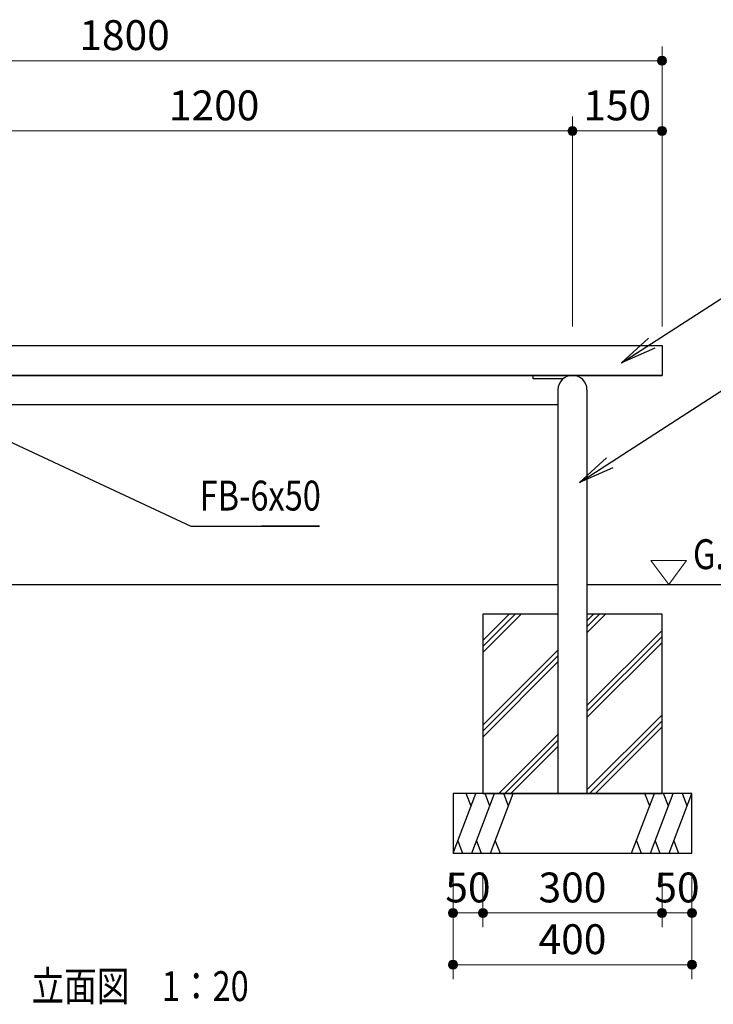
# Model space of a CAD drawing. Extents: x 0 to 8400, y 0 to 5940.
# Drawn here: x 2276 to 3437, y 2448 to 4096 of the extents above; entities that cross this region are included whole.
import ezdxf
from ezdxf.enums import TextEntityAlignment as Align

# ---------------------------------------------------------------- set-up
doc = ezdxf.new("R2010")
doc.units = 0
doc.header["$LTSCALE"] = 20
for name, color, linetype, lineweight in [('D-STR-DIM\u3000寸法線、寸法値', 7, 'Continuous', 13), ('D-STR-HTXT\u3000旗上げ', 7, 'Continuous', 13), ('D-STR-TXT\u3000文字列', 7, 'Continuous', 13), ('D-STR\u3000構造物外形線', 1, 'Continuous', 25), ('V-nasSTD', 7, 'Continuous', 0)]:
    doc.layers.add(name, color=color, linetype=linetype, lineweight=lineweight)
doc.styles.add('YOKO_GOTHIC', font='msgothic.ttc')
doc.dimstyles.new('Clair_Dim_Gothic', dxfattribs={"dimtxt": 0.18, "dimasz": 0.18, "dimexe": 0.18, "dimexo": 0.0625, "dimgap": 0.09, "dimtad": 1, "dimdec": 4, "dimzin": 0, "dimdsep": 46, "dimtxsty": 'YOKO_GOTHIC', "dimsah": 1, "dimcen": 0.09, "dimadec": 0, "dimazin": 0, "dimtfac": 1, "dimtdec": 4, "dimtofl": 0, "dimtmove": 2, "dimatfit": 3, "dimfxl": 1, "dimtolj": 1, "dimtzin": 0, "dimarcsym": 0})
doc.dimstyles.get("Standard").update_dxf_attribs({"dimtxt": 0.18, "dimasz": 0.18, "dimexe": 0.18, "dimexo": 0.0625, "dimgap": 0.09, "dimtad": 0, "dimtih": 1, "dimtoh": 1, "dimdec": 4, "dimzin": 0, "dimdsep": 46, "dimtxsty": 'Standard', "dimcen": 0.09, "dimadec": 0, "dimazin": 0, "dimtfac": 1, "dimtdec": 4, "dimtofl": 0, "dimtmove": 0, "dimatfit": 3, "dimfxl": 1, "dimtolj": 1, "dimtzin": 0, "dimarcsym": 0})

# ---------------------------------------------------------------- blocks, each defined once
blk = doc.blocks.new('CLAIR_HATCH_PAINT23')
at = {"layer": 'D-STR-DIM\u3000寸法線、寸法値', "linetype": 'Continuous', "lineweight": 0}
for start, end in [(0, 180), (180, 0)]:
    blk.add_arc((2001.1, 3909.8), 7.5, start, end, dxfattribs=at)
blk = doc.blocks.new('CLAIR_HATCH_PAINT24')
at = {"layer": 'D-STR-DIM\u3000寸法線、寸法値', "linetype": 'Continuous', "lineweight": 0}
for start, end in [(0, 180), (180, 0)]:
    blk.add_arc((3201.1, 3909.8), 7.5, start, end, dxfattribs=at)
blk = doc.blocks.new('*D53')
at = {"layer": 'D-STR-DIM\u3000寸法線、寸法値', "linetype": 'Continuous'}
for points in [[(2008.6, 3909.8), (2008.6, 3909.2), (2008.5, 3908.5), (2008.3, 3907.8), (2008.1, 3907.2), (2007.9, 3906.6), (2007.5, 3906), (2007.2, 3905.4), (2006.8, 3904.9), (2006.3, 3904.4), (2005.8, 3904), (2005.2, 3903.6), (2004.7, 3903.2), (2004.1, 3902.9), (2003.4, 3902.7), (2002.8, 3902.5), (2002.1, 3902.4), (2001.4, 3902.3), (2000.8, 3902.3), (2000.1, 3902.4), (1999.4, 3902.5), (1998.8, 3902.7), (1998.2, 3902.9), (1997.6, 3903.2), (1997, 3903.6), (1996.4, 3904), (1995.9, 3904.4), (1995.5, 3904.9), (1995, 3905.4), (1994.7, 3906), (1994.4, 3906.6), (1994.1, 3907.2), (1993.9, 3907.8), (1993.7, 3908.5), (1993.6, 3909.2), (1993.6, 3909.8), (1993.6, 3910.5), (1993.7, 3911.2), (1993.9, 3911.8), (1994.1, 3912.5), (1994.4, 3913.1), (1994.7, 3913.7), (1995, 3914.2), (1995.5, 3914.8), (1995.9, 3915.2), (1996.4, 3915.7), (1997, 3916.1), (1997.6, 3916.4), (1998.2, 3916.7), (1998.8, 3917), (1999.4, 3917.1), (2000.1, 3917.3), (2000.8, 3917.3), (2001.4, 3917.3), (2002.1, 3917.3), (2002.8, 3917.1), (2003.4, 3917), (2004.1, 3916.7), (2004.7, 3916.4), (2005.2, 3916.1), (2005.8, 3915.7), (2006.3, 3915.2), (2006.8, 3914.8), (2007.2, 3914.2), (2007.5, 3913.7), (2007.9, 3913.1), (2008.1, 3912.5), (2008.3, 3911.8), (2008.5, 3911.2), (2008.6, 3910.5)], [(3193.6, 3909.8), (3193.6, 3910.5), (3193.7, 3911.2), (3193.9, 3911.8), (3194.1, 3912.5), (3194.4, 3913.1), (3194.7, 3913.7), (3195, 3914.2), (3195.5, 3914.8), (3195.9, 3915.2), (3196.4, 3915.7), (3197, 3916.1), (3197.6, 3916.4), (3198.2, 3916.7), (3198.8, 3917), (3199.4, 3917.1), (3200.1, 3917.3), (3200.8, 3917.3), (3201.4, 3917.3), (3202.1, 3917.3), (3202.8, 3917.1), (3203.4, 3917), (3204.1, 3916.7), (3204.7, 3916.4), (3205.2, 3916.1), (3205.8, 3915.7), (3206.3, 3915.2), (3206.8, 3914.8), (3207.2, 3914.2), (3207.5, 3913.7), (3207.9, 3913.1), (3208.1, 3912.5), (3208.3, 3911.8), (3208.5, 3911.2), (3208.6, 3910.5), (3208.6, 3909.8), (3208.6, 3909.2), (3208.5, 3908.5), (3208.3, 3907.8), (3208.1, 3907.2), (3207.9, 3906.6), (3207.5, 3906), (3207.2, 3905.4), (3206.8, 3904.9), (3206.3, 3904.4), (3205.8, 3904), (3205.2, 3903.6), (3204.7, 3903.2), (3204.1, 3902.9), (3203.4, 3902.7), (3202.8, 3902.5), (3202.1, 3902.4), (3201.4, 3902.3), (3200.8, 3902.3), (3200.1, 3902.4), (3199.4, 3902.5), (3198.8, 3902.7), (3198.2, 3902.9), (3197.6, 3903.2), (3197, 3903.6), (3196.4, 3904), (3195.9, 3904.4), (3195.5, 3904.9), (3195, 3905.4), (3194.7, 3906), (3194.4, 3906.6), (3194.1, 3907.2), (3193.9, 3907.8), (3193.7, 3908.5), (3193.6, 3909.2)]]:
    blk.add_hatch(color=256, dxfattribs=at).paths.add_polyline_path(points)
at = {"layer": 'D-STR-DIM\u3000寸法線、寸法値'}
for p, q in [((2001.1, 3807.1), (2001.1, 3933.8)), ((3201.1, 3582.8), (3201.1, 3933.8)), ((2001.1, 3909.8), (3201.1, 3909.8))]:
    blk.add_line(p, q, dxfattribs=at)
at = {"layer": 'D-STR-DIM\u3000寸法線、寸法値', "linetype": 'Continuous'}
for name in ['CLAIR_HATCH_PAINT23', 'CLAIR_HATCH_PAINT24']:
    blk.add_blockref(name, (0, 0), dxfattribs=at)
at = {"layer": 'D-STR-DIM\u3000寸法線、寸法値', "style": 'YOKO_GOTHIC'}
blk.add_text('1200', height=50, dxfattribs=at).set_placement((2601.1, 3952.6), align=Align.MIDDLE_CENTER)
blk = doc.blocks.new('_DotSmall')
at = {"color": 0, "linetype": 'ByBlock', "const_width": 0.5}
blk.add_lwpolyline([(-0.0625, 0, 1), (0.0625, 0, 1)], format="xyb", close=True, dxfattribs=at)
blk = doc.blocks.new('CLAIR_HATCH_PAINT25')
at = {"layer": 'D-STR-DIM\u3000寸法線、寸法値', "linetype": 'Continuous', "lineweight": 0}
for start, end in [(0, 180), (180, 0)]:
    blk.add_arc((3201.1, 3909.8), 7.5, start, end, dxfattribs=at)
blk = doc.blocks.new('CLAIR_HATCH_PAINT26')
at = {"layer": 'D-STR-DIM\u3000寸法線、寸法値', "linetype": 'Continuous', "lineweight": 0}
for start, end in [(0, 180), (180, 0)]:
    blk.add_arc((3351.1, 3909.8), 7.5, start, end, dxfattribs=at)
blk = doc.blocks.new('*D56')
at = {"layer": 'D-STR-DIM\u3000寸法線、寸法値', "linetype": 'Continuous'}
for points in [[(3208.6, 3909.8), (3208.6, 3909.2), (3208.5, 3908.5), (3208.3, 3907.8), (3208.1, 3907.2), (3207.9, 3906.6), (3207.5, 3906), (3207.2, 3905.4), (3206.8, 3904.9), (3206.3, 3904.4), (3205.8, 3904), (3205.2, 3903.6), (3204.7, 3903.2), (3204.1, 3902.9), (3203.4, 3902.7), (3202.8, 3902.5), (3202.1, 3902.4), (3201.4, 3902.3), (3200.8, 3902.3), (3200.1, 3902.4), (3199.4, 3902.5), (3198.8, 3902.7), (3198.2, 3902.9), (3197.6, 3903.2), (3197, 3903.6), (3196.4, 3904), (3195.9, 3904.4), (3195.5, 3904.9), (3195, 3905.4), (3194.7, 3906), (3194.4, 3906.6), (3194.1, 3907.2), (3193.9, 3907.8), (3193.7, 3908.5), (3193.6, 3909.2), (3193.6, 3909.8), (3193.6, 3910.5), (3193.7, 3911.2), (3193.9, 3911.8), (3194.1, 3912.5), (3194.4, 3913.1), (3194.7, 3913.7), (3195, 3914.2), (3195.5, 3914.8), (3195.9, 3915.2), (3196.4, 3915.7), (3197, 3916.1), (3197.6, 3916.4), (3198.2, 3916.7), (3198.8, 3917), (3199.4, 3917.1), (3200.1, 3917.3), (3200.8, 3917.3), (3201.4, 3917.3), (3202.1, 3917.3), (3202.8, 3917.1), (3203.4, 3917), (3204.1, 3916.7), (3204.7, 3916.4), (3205.2, 3916.1), (3205.8, 3915.7), (3206.3, 3915.2), (3206.8, 3914.8), (3207.2, 3914.2), (3207.5, 3913.7), (3207.9, 3913.1), (3208.1, 3912.5), (3208.3, 3911.8), (3208.5, 3911.2), (3208.6, 3910.5)], [(3343.6, 3909.8), (3343.6, 3910.5), (3343.7, 3911.2), (3343.9, 3911.8), (3344.1, 3912.5), (3344.4, 3913.1), (3344.7, 3913.7), (3345, 3914.2), (3345.5, 3914.8), (3345.9, 3915.2), (3346.4, 3915.7), (3347, 3916.1), (3347.6, 3916.4), (3348.2, 3916.7), (3348.8, 3917), (3349.4, 3917.1), (3350.1, 3917.3), (3350.8, 3917.3), (3351.4, 3917.3), (3352.1, 3917.3), (3352.8, 3917.1), (3353.4, 3917), (3354.1, 3916.7), (3354.7, 3916.4), (3355.2, 3916.1), (3355.8, 3915.7), (3356.3, 3915.2), (3356.8, 3914.8), (3357.2, 3914.2), (3357.5, 3913.7), (3357.9, 3913.1), (3358.1, 3912.5), (3358.3, 3911.8), (3358.5, 3911.2), (3358.6, 3910.5), (3358.6, 3909.8), (3358.6, 3909.2), (3358.5, 3908.5), (3358.3, 3907.8), (3358.1, 3907.2), (3357.9, 3906.6), (3357.5, 3906), (3357.2, 3905.4), (3356.8, 3904.9), (3356.3, 3904.4), (3355.8, 3904), (3355.2, 3903.6), (3354.7, 3903.2), (3354.1, 3902.9), (3353.4, 3902.7), (3352.8, 3902.5), (3352.1, 3902.4), (3351.4, 3902.3), (3350.8, 3902.3), (3350.1, 3902.4), (3349.4, 3902.5), (3348.8, 3902.7), (3348.2, 3902.9), (3347.6, 3903.2), (3347, 3903.6), (3346.4, 3904), (3345.9, 3904.4), (3345.5, 3904.9), (3345, 3905.4), (3344.7, 3906), (3344.4, 3906.6), (3344.1, 3907.2), (3343.9, 3907.8), (3343.7, 3908.5), (3343.6, 3909.2)]]:
    blk.add_hatch(color=256, dxfattribs=at).paths.add_polyline_path(points)
at = {"layer": 'D-STR-DIM\u3000寸法線、寸法値'}
for p, q in [((3201.1, 3582.8), (3201.1, 3933.8)), ((3351.1, 3582.8), (3351.1, 3933.8)), ((3201.1, 3909.8), (3351.1, 3909.8))]:
    blk.add_line(p, q, dxfattribs=at)
at = {"layer": 'D-STR-DIM\u3000寸法線、寸法値', "linetype": 'Continuous'}
for name in ['CLAIR_HATCH_PAINT25', 'CLAIR_HATCH_PAINT26']:
    blk.add_blockref(name, (0, 0), dxfattribs=at)
at = {"layer": 'D-STR-DIM\u3000寸法線、寸法値', "style": 'YOKO_GOTHIC'}
blk.add_text('150', height=50, dxfattribs=at).set_placement((3276.1, 3952.6), align=Align.MIDDLE_CENTER)
blk = doc.blocks.new('CLAIR_HATCH_PAINT27')
at = {"layer": 'D-STR-DIM\u3000寸法線、寸法値', "linetype": 'Continuous', "lineweight": 0}
for start, end in [(0, 180), (180, 0)]:
    blk.add_arc((1551.1, 4027.4), 7.5, start, end, dxfattribs=at)
blk = doc.blocks.new('CLAIR_HATCH_PAINT28')
at = {"layer": 'D-STR-DIM\u3000寸法線、寸法値', "linetype": 'Continuous', "lineweight": 0}
for start, end in [(0, 180), (180, 0)]:
    blk.add_arc((3351.1, 4027.4), 7.5, start, end, dxfattribs=at)
blk = doc.blocks.new('*D59')
at = {"layer": 'D-STR-DIM\u3000寸法線、寸法値', "linetype": 'Continuous'}
for points in [[(1558.6, 4027.4), (1558.6, 4026.7), (1558.5, 4026.1), (1558.3, 4025.4), (1558.1, 4024.8), (1557.9, 4024.2), (1557.5, 4023.6), (1557.2, 4023), (1556.8, 4022.5), (1556.3, 4022), (1555.8, 4021.5), (1555.2, 4021.2), (1554.7, 4020.8), (1554.1, 4020.5), (1553.4, 4020.3), (1552.8, 4020.1), (1552.1, 4020), (1551.4, 4019.9), (1550.8, 4019.9), (1550.1, 4020), (1549.4, 4020.1), (1548.8, 4020.3), (1548.2, 4020.5), (1547.6, 4020.8), (1547, 4021.2), (1546.4, 4021.5), (1545.9, 4022), (1545.5, 4022.5), (1545, 4023), (1544.7, 4023.6), (1544.4, 4024.2), (1544.1, 4024.8), (1543.9, 4025.4), (1543.7, 4026.1), (1543.6, 4026.7), (1543.6, 4027.4), (1543.6, 4028.1), (1543.7, 4028.8), (1543.9, 4029.4), (1544.1, 4030), (1544.4, 4030.7), (1544.7, 4031.3), (1545, 4031.8), (1545.5, 4032.3), (1545.9, 4032.8), (1546.4, 4033.3), (1547, 4033.7), (1547.6, 4034), (1548.2, 4034.3), (1548.8, 4034.5), (1549.4, 4034.7), (1550.1, 4034.8), (1550.8, 4034.9), (1551.4, 4034.9), (1552.1, 4034.8), (1552.8, 4034.7), (1553.4, 4034.5), (1554.1, 4034.3), (1554.7, 4034), (1555.2, 4033.7), (1555.8, 4033.3), (1556.3, 4032.8), (1556.8, 4032.3), (1557.2, 4031.8), (1557.5, 4031.3), (1557.9, 4030.7), (1558.1, 4030), (1558.3, 4029.4), (1558.5, 4028.8), (1558.6, 4028.1)], [(3343.6, 4027.4), (3343.6, 4028.1), (3343.7, 4028.8), (3343.9, 4029.4), (3344.1, 4030), (3344.4, 4030.7), (3344.7, 4031.3), (3345, 4031.8), (3345.5, 4032.3), (3345.9, 4032.8), (3346.4, 4033.3), (3347, 4033.7), (3347.6, 4034), (3348.2, 4034.3), (3348.8, 4034.5), (3349.4, 4034.7), (3350.1, 4034.8), (3350.8, 4034.9), (3351.4, 4034.9), (3352.1, 4034.8), (3352.8, 4034.7), (3353.4, 4034.5), (3354.1, 4034.3), (3354.7, 4034), (3355.2, 4033.7), (3355.8, 4033.3), (3356.3, 4032.8), (3356.8, 4032.3), (3357.2, 4031.8), (3357.5, 4031.3), (3357.9, 4030.7), (3358.1, 4030), (3358.3, 4029.4), (3358.5, 4028.8), (3358.6, 4028.1), (3358.6, 4027.4), (3358.6, 4026.7), (3358.5, 4026.1), (3358.3, 4025.4), (3358.1, 4024.8), (3357.9, 4024.2), (3357.5, 4023.6), (3357.2, 4023), (3356.8, 4022.5), (3356.3, 4022), (3355.8, 4021.5), (3355.2, 4021.2), (3354.7, 4020.8), (3354.1, 4020.5), (3353.4, 4020.3), (3352.8, 4020.1), (3352.1, 4020), (3351.4, 4019.9), (3350.8, 4019.9), (3350.1, 4020), (3349.4, 4020.1), (3348.8, 4020.3), (3348.2, 4020.5), (3347.6, 4020.8), (3347, 4021.2), (3346.4, 4021.5), (3345.9, 4022), (3345.5, 4022.5), (3345, 4023), (3344.7, 4023.6), (3344.4, 4024.2), (3344.1, 4024.8), (3343.9, 4025.4), (3343.7, 4026.1), (3343.6, 4026.7)]]:
    blk.add_hatch(color=256, dxfattribs=at).paths.add_polyline_path(points)
at = {"layer": 'D-STR-DIM\u3000寸法線、寸法値'}
for p, q in [((1551.1, 3582.8), (1551.1, 4051.4)), ((3351.1, 3582.8), (3351.1, 4051.4)), ((1551.1, 4027.4), (3351.1, 4027.4))]:
    blk.add_line(p, q, dxfattribs=at)
at = {"layer": 'D-STR-DIM\u3000寸法線、寸法値', "linetype": 'Continuous'}
for name in ['CLAIR_HATCH_PAINT27', 'CLAIR_HATCH_PAINT28']:
    blk.add_blockref(name, (0, 0), dxfattribs=at)
at = {"layer": 'D-STR-DIM\u3000寸法線、寸法値', "style": 'YOKO_GOTHIC'}
blk.add_text('1800', height=50, dxfattribs=at).set_placement((2451.1, 4070.2), align=Align.MIDDLE_CENTER)
blk = doc.blocks.new('CLAIR_HATCH_PAINT47')
at = {"layer": 'D-STR-DIM\u3000寸法線、寸法値', "linetype": 'Continuous', "lineweight": 0}
for start, end in [(0, 180), (180, 0)]:
    blk.add_arc((3001.1, 2600.9), 7.5, start, end, dxfattribs=at)
blk = doc.blocks.new('CLAIR_HATCH_PAINT48')
at = {"layer": 'D-STR-DIM\u3000寸法線、寸法値', "linetype": 'Continuous', "lineweight": 0}
for start, end in [(0, 180), (180, 0)]:
    blk.add_arc((3051.1, 2600.9), 7.5, start, end, dxfattribs=at)
blk = doc.blocks.new('*D89')
at = {"layer": 'D-STR-DIM\u3000寸法線、寸法値', "linetype": 'Continuous'}
for points in [[(3008.6, 2600.9), (3008.6, 2600.2), (3008.5, 2599.5), (3008.3, 2598.9), (3008.1, 2598.2), (3007.9, 2597.6), (3007.5, 2597), (3007.2, 2596.5), (3006.8, 2595.9), (3006.3, 2595.4), (3005.8, 2595), (3005.2, 2594.6), (3004.7, 2594.3), (3004.1, 2594), (3003.4, 2593.7), (3002.8, 2593.5), (3002.1, 2593.4), (3001.4, 2593.4), (3000.8, 2593.4), (3000.1, 2593.4), (2999.4, 2593.5), (2998.8, 2593.7), (2998.2, 2594), (2997.6, 2594.3), (2997, 2594.6), (2996.4, 2595), (2995.9, 2595.4), (2995.5, 2595.9), (2995, 2596.5), (2994.7, 2597), (2994.4, 2597.6), (2994.1, 2598.2), (2993.9, 2598.9), (2993.7, 2599.5), (2993.6, 2600.2), (2993.6, 2600.9), (2993.6, 2601.5), (2993.7, 2602.2), (2993.9, 2602.9), (2994.1, 2603.5), (2994.4, 2604.1), (2994.7, 2604.7), (2995, 2605.3), (2995.5, 2605.8), (2995.9, 2606.3), (2996.4, 2606.7), (2997, 2607.1), (2997.6, 2607.5), (2998.2, 2607.8), (2998.8, 2608), (2999.4, 2608.2), (3000.1, 2608.3), (3000.8, 2608.4), (3001.4, 2608.4), (3002.1, 2608.3), (3002.8, 2608.2), (3003.4, 2608), (3004.1, 2607.8), (3004.7, 2607.5), (3005.2, 2607.1), (3005.8, 2606.7), (3006.3, 2606.3), (3006.8, 2605.8), (3007.2, 2605.3), (3007.5, 2604.7), (3007.9, 2604.1), (3008.1, 2603.5), (3008.3, 2602.9), (3008.5, 2602.2), (3008.6, 2601.5)], [(3043.6, 2600.9), (3043.6, 2601.5), (3043.7, 2602.2), (3043.9, 2602.9), (3044.1, 2603.5), (3044.4, 2604.1), (3044.7, 2604.7), (3045, 2605.3), (3045.5, 2605.8), (3045.9, 2606.3), (3046.4, 2606.7), (3047, 2607.1), (3047.6, 2607.5), (3048.2, 2607.8), (3048.8, 2608), (3049.4, 2608.2), (3050.1, 2608.3), (3050.8, 2608.4), (3051.4, 2608.4), (3052.1, 2608.3), (3052.8, 2608.2), (3053.4, 2608), (3054.1, 2607.8), (3054.7, 2607.5), (3055.2, 2607.1), (3055.8, 2606.7), (3056.3, 2606.3), (3056.8, 2605.8), (3057.2, 2605.3), (3057.5, 2604.7), (3057.9, 2604.1), (3058.1, 2603.5), (3058.3, 2602.9), (3058.5, 2602.2), (3058.6, 2601.5), (3058.6, 2600.9), (3058.6, 2600.2), (3058.5, 2599.5), (3058.3, 2598.9), (3058.1, 2598.2), (3057.9, 2597.6), (3057.5, 2597), (3057.2, 2596.5), (3056.8, 2595.9), (3056.3, 2595.4), (3055.8, 2595), (3055.2, 2594.6), (3054.7, 2594.3), (3054.1, 2594), (3053.4, 2593.7), (3052.8, 2593.5), (3052.1, 2593.4), (3051.4, 2593.4), (3050.8, 2593.4), (3050.1, 2593.4), (3049.4, 2593.5), (3048.8, 2593.7), (3048.2, 2594), (3047.6, 2594.3), (3047, 2594.6), (3046.4, 2595), (3045.9, 2595.4), (3045.5, 2595.9), (3045, 2596.5), (3044.7, 2597), (3044.4, 2597.6), (3044.1, 2598.2), (3043.9, 2598.9), (3043.7, 2599.5), (3043.6, 2600.2)]]:
    blk.add_hatch(color=256, dxfattribs=at).paths.add_polyline_path(points)
at = {"layer": 'D-STR-DIM\u3000寸法線、寸法値'}
for p, q in [((3001.1, 2668.8), (3001.1, 2576.9)), ((3051.1, 2668.8), (3051.1, 2576.9)), ((3001.1, 2600.9), (3051.1, 2600.9))]:
    blk.add_line(p, q, dxfattribs=at)
at = {"layer": 'D-STR-DIM\u3000寸法線、寸法値', "linetype": 'Continuous'}
for name in ['CLAIR_HATCH_PAINT47', 'CLAIR_HATCH_PAINT48']:
    blk.add_blockref(name, (0, 0), dxfattribs=at)
at = {"layer": 'D-STR-DIM\u3000寸法線、寸法値', "style": 'YOKO_GOTHIC'}
blk.add_text('50', height=50, dxfattribs=at).set_placement((3026.1, 2643.6), align=Align.MIDDLE_CENTER)
blk = doc.blocks.new('CLAIR_HATCH_PAINT49')
at = {"layer": 'D-STR-DIM\u3000寸法線、寸法値', "linetype": 'Continuous', "lineweight": 0}
for start, end in [(0, 180), (180, 0)]:
    blk.add_arc((3051.1, 2600.9), 7.5, start, end, dxfattribs=at)
blk = doc.blocks.new('CLAIR_HATCH_PAINT50')
at = {"layer": 'D-STR-DIM\u3000寸法線、寸法値', "linetype": 'Continuous', "lineweight": 0}
for start, end in [(0, 180), (180, 0)]:
    blk.add_arc((3351.1, 2600.9), 7.5, start, end, dxfattribs=at)
blk = doc.blocks.new('*D92')
at = {"layer": 'D-STR-DIM\u3000寸法線、寸法値', "linetype": 'Continuous'}
for points in [[(3058.6, 2600.9), (3058.6, 2600.2), (3058.5, 2599.5), (3058.3, 2598.9), (3058.1, 2598.2), (3057.9, 2597.6), (3057.5, 2597), (3057.2, 2596.5), (3056.8, 2595.9), (3056.3, 2595.4), (3055.8, 2595), (3055.2, 2594.6), (3054.7, 2594.3), (3054.1, 2594), (3053.4, 2593.7), (3052.8, 2593.5), (3052.1, 2593.4), (3051.4, 2593.4), (3050.8, 2593.4), (3050.1, 2593.4), (3049.4, 2593.5), (3048.8, 2593.7), (3048.2, 2594), (3047.6, 2594.3), (3047, 2594.6), (3046.4, 2595), (3045.9, 2595.4), (3045.5, 2595.9), (3045, 2596.5), (3044.7, 2597), (3044.4, 2597.6), (3044.1, 2598.2), (3043.9, 2598.9), (3043.7, 2599.5), (3043.6, 2600.2), (3043.6, 2600.9), (3043.6, 2601.5), (3043.7, 2602.2), (3043.9, 2602.9), (3044.1, 2603.5), (3044.4, 2604.1), (3044.7, 2604.7), (3045, 2605.3), (3045.5, 2605.8), (3045.9, 2606.3), (3046.4, 2606.7), (3047, 2607.1), (3047.6, 2607.5), (3048.2, 2607.8), (3048.8, 2608), (3049.4, 2608.2), (3050.1, 2608.3), (3050.8, 2608.4), (3051.4, 2608.4), (3052.1, 2608.3), (3052.8, 2608.2), (3053.4, 2608), (3054.1, 2607.8), (3054.7, 2607.5), (3055.2, 2607.1), (3055.8, 2606.7), (3056.3, 2606.3), (3056.8, 2605.8), (3057.2, 2605.3), (3057.5, 2604.7), (3057.9, 2604.1), (3058.1, 2603.5), (3058.3, 2602.9), (3058.5, 2602.2), (3058.6, 2601.5)], [(3343.6, 2600.9), (3343.6, 2601.5), (3343.7, 2602.2), (3343.9, 2602.9), (3344.1, 2603.5), (3344.4, 2604.1), (3344.7, 2604.7), (3345, 2605.3), (3345.5, 2605.8), (3345.9, 2606.3), (3346.4, 2606.7), (3347, 2607.1), (3347.6, 2607.5), (3348.2, 2607.8), (3348.8, 2608), (3349.4, 2608.2), (3350.1, 2608.3), (3350.8, 2608.4), (3351.4, 2608.4), (3352.1, 2608.3), (3352.8, 2608.2), (3353.4, 2608), (3354.1, 2607.8), (3354.7, 2607.5), (3355.2, 2607.1), (3355.8, 2606.7), (3356.3, 2606.3), (3356.8, 2605.8), (3357.2, 2605.3), (3357.5, 2604.7), (3357.9, 2604.1), (3358.1, 2603.5), (3358.3, 2602.9), (3358.5, 2602.2), (3358.6, 2601.5), (3358.6, 2600.9), (3358.6, 2600.2), (3358.5, 2599.5), (3358.3, 2598.9), (3358.1, 2598.2), (3357.9, 2597.6), (3357.5, 2597), (3357.2, 2596.5), (3356.8, 2595.9), (3356.3, 2595.4), (3355.8, 2595), (3355.2, 2594.6), (3354.7, 2594.3), (3354.1, 2594), (3353.4, 2593.7), (3352.8, 2593.5), (3352.1, 2593.4), (3351.4, 2593.4), (3350.8, 2593.4), (3350.1, 2593.4), (3349.4, 2593.5), (3348.8, 2593.7), (3348.2, 2594), (3347.6, 2594.3), (3347, 2594.6), (3346.4, 2595), (3345.9, 2595.4), (3345.5, 2595.9), (3345, 2596.5), (3344.7, 2597), (3344.4, 2597.6), (3344.1, 2598.2), (3343.9, 2598.9), (3343.7, 2599.5), (3343.6, 2600.2)]]:
    blk.add_hatch(color=256, dxfattribs=at).paths.add_polyline_path(points)
at = {"layer": 'D-STR-DIM\u3000寸法線、寸法値'}
for p, q in [((3051.1, 2668.8), (3051.1, 2576.9)), ((3351.1, 2668.8), (3351.1, 2576.9)), ((3051.1, 2600.9), (3351.1, 2600.9))]:
    blk.add_line(p, q, dxfattribs=at)
at = {"layer": 'D-STR-DIM\u3000寸法線、寸法値', "linetype": 'Continuous'}
for name in ['CLAIR_HATCH_PAINT49', 'CLAIR_HATCH_PAINT50']:
    blk.add_blockref(name, (0, 0), dxfattribs=at)
at = {"layer": 'D-STR-DIM\u3000寸法線、寸法値', "style": 'YOKO_GOTHIC'}
blk.add_text('300', height=50, dxfattribs=at).set_placement((3201.1, 2643.6), align=Align.MIDDLE_CENTER)
blk = doc.blocks.new('CLAIR_HATCH_PAINT51')
at = {"layer": 'D-STR-DIM\u3000寸法線、寸法値', "linetype": 'Continuous', "lineweight": 0}
for start, end in [(0, 180), (180, 0)]:
    blk.add_arc((3351.1, 2600.9), 7.5, start, end, dxfattribs=at)
blk = doc.blocks.new('CLAIR_HATCH_PAINT52')
at = {"layer": 'D-STR-DIM\u3000寸法線、寸法値', "linetype": 'Continuous', "lineweight": 0}
for start, end in [(0, 180), (180, 0)]:
    blk.add_arc((3401.1, 2600.9), 7.5, start, end, dxfattribs=at)
blk = doc.blocks.new('*D95')
at = {"layer": 'D-STR-DIM\u3000寸法線、寸法値', "linetype": 'Continuous'}
for points in [[(3358.6, 2600.9), (3358.6, 2600.2), (3358.5, 2599.5), (3358.3, 2598.9), (3358.1, 2598.2), (3357.9, 2597.6), (3357.5, 2597), (3357.2, 2596.5), (3356.8, 2595.9), (3356.3, 2595.4), (3355.8, 2595), (3355.2, 2594.6), (3354.7, 2594.3), (3354.1, 2594), (3353.4, 2593.7), (3352.8, 2593.5), (3352.1, 2593.4), (3351.4, 2593.4), (3350.8, 2593.4), (3350.1, 2593.4), (3349.4, 2593.5), (3348.8, 2593.7), (3348.2, 2594), (3347.6, 2594.3), (3347, 2594.6), (3346.4, 2595), (3345.9, 2595.4), (3345.5, 2595.9), (3345, 2596.5), (3344.7, 2597), (3344.4, 2597.6), (3344.1, 2598.2), (3343.9, 2598.9), (3343.7, 2599.5), (3343.6, 2600.2), (3343.6, 2600.9), (3343.6, 2601.5), (3343.7, 2602.2), (3343.9, 2602.9), (3344.1, 2603.5), (3344.4, 2604.1), (3344.7, 2604.7), (3345, 2605.3), (3345.5, 2605.8), (3345.9, 2606.3), (3346.4, 2606.7), (3347, 2607.1), (3347.6, 2607.5), (3348.2, 2607.8), (3348.8, 2608), (3349.4, 2608.2), (3350.1, 2608.3), (3350.8, 2608.4), (3351.4, 2608.4), (3352.1, 2608.3), (3352.8, 2608.2), (3353.4, 2608), (3354.1, 2607.8), (3354.7, 2607.5), (3355.2, 2607.1), (3355.8, 2606.7), (3356.3, 2606.3), (3356.8, 2605.8), (3357.2, 2605.3), (3357.5, 2604.7), (3357.9, 2604.1), (3358.1, 2603.5), (3358.3, 2602.9), (3358.5, 2602.2), (3358.6, 2601.5)], [(3393.6, 2600.9), (3393.6, 2601.5), (3393.7, 2602.2), (3393.9, 2602.9), (3394.1, 2603.5), (3394.4, 2604.1), (3394.7, 2604.7), (3395, 2605.3), (3395.5, 2605.8), (3395.9, 2606.3), (3396.4, 2606.7), (3397, 2607.1), (3397.6, 2607.5), (3398.2, 2607.8), (3398.8, 2608), (3399.4, 2608.2), (3400.1, 2608.3), (3400.8, 2608.4), (3401.4, 2608.4), (3402.1, 2608.3), (3402.8, 2608.2), (3403.4, 2608), (3404.1, 2607.8), (3404.7, 2607.5), (3405.2, 2607.1), (3405.8, 2606.7), (3406.3, 2606.3), (3406.8, 2605.8), (3407.2, 2605.3), (3407.5, 2604.7), (3407.9, 2604.1), (3408.1, 2603.5), (3408.3, 2602.9), (3408.5, 2602.2), (3408.6, 2601.5), (3408.6, 2600.9), (3408.6, 2600.2), (3408.5, 2599.5), (3408.3, 2598.9), (3408.1, 2598.2), (3407.9, 2597.6), (3407.5, 2597), (3407.2, 2596.5), (3406.8, 2595.9), (3406.3, 2595.4), (3405.8, 2595), (3405.2, 2594.6), (3404.7, 2594.3), (3404.1, 2594), (3403.4, 2593.7), (3402.8, 2593.5), (3402.1, 2593.4), (3401.4, 2593.4), (3400.8, 2593.4), (3400.1, 2593.4), (3399.4, 2593.5), (3398.8, 2593.7), (3398.2, 2594), (3397.6, 2594.3), (3397, 2594.6), (3396.4, 2595), (3395.9, 2595.4), (3395.5, 2595.9), (3395, 2596.5), (3394.7, 2597), (3394.4, 2597.6), (3394.1, 2598.2), (3393.9, 2598.9), (3393.7, 2599.5), (3393.6, 2600.2)]]:
    blk.add_hatch(color=256, dxfattribs=at).paths.add_polyline_path(points)
at = {"layer": 'D-STR-DIM\u3000寸法線、寸法値'}
for p, q in [((3351.1, 2668.8), (3351.1, 2576.9)), ((3401.1, 2668.8), (3401.1, 2576.9)), ((3351.1, 2600.9), (3401.1, 2600.9))]:
    blk.add_line(p, q, dxfattribs=at)
at = {"layer": 'D-STR-DIM\u3000寸法線、寸法値', "linetype": 'Continuous'}
for name in ['CLAIR_HATCH_PAINT51', 'CLAIR_HATCH_PAINT52']:
    blk.add_blockref(name, (0, 0), dxfattribs=at)
at = {"layer": 'D-STR-DIM\u3000寸法線、寸法値', "style": 'YOKO_GOTHIC'}
blk.add_text('50', height=50, dxfattribs=at).set_placement((3376.1, 2643.6), align=Align.MIDDLE_CENTER)
blk = doc.blocks.new('CLAIR_HATCH_PAINT53')
at = {"layer": 'D-STR-DIM\u3000寸法線、寸法値', "linetype": 'Continuous', "lineweight": 0}
for start, end in [(0, 180), (180, 0)]:
    blk.add_arc((3001.1, 2514.3), 7.5, start, end, dxfattribs=at)
blk = doc.blocks.new('CLAIR_HATCH_PAINT54')
at = {"layer": 'D-STR-DIM\u3000寸法線、寸法値', "linetype": 'Continuous', "lineweight": 0}
for start, end in [(0, 180), (180, 0)]:
    blk.add_arc((3401.1, 2514.3), 7.5, start, end, dxfattribs=at)
blk = doc.blocks.new('*D98')
at = {"layer": 'D-STR-DIM\u3000寸法線、寸法値', "linetype": 'Continuous'}
for points in [[(3008.6, 2514.3), (3008.6, 2513.6), (3008.5, 2512.9), (3008.3, 2512.3), (3008.1, 2511.6), (3007.9, 2511), (3007.5, 2510.4), (3007.2, 2509.9), (3006.8, 2509.3), (3006.3, 2508.9), (3005.8, 2508.4), (3005.2, 2508), (3004.7, 2507.7), (3004.1, 2507.4), (3003.4, 2507.1), (3002.8, 2507), (3002.1, 2506.8), (3001.4, 2506.8), (3000.8, 2506.8), (3000.1, 2506.8), (2999.4, 2507), (2998.8, 2507.1), (2998.2, 2507.4), (2997.6, 2507.7), (2997, 2508), (2996.4, 2508.4), (2995.9, 2508.9), (2995.5, 2509.3), (2995, 2509.9), (2994.7, 2510.4), (2994.4, 2511), (2994.1, 2511.6), (2993.9, 2512.3), (2993.7, 2512.9), (2993.6, 2513.6), (2993.6, 2514.3), (2993.6, 2515), (2993.7, 2515.6), (2993.9, 2516.3), (2994.1, 2516.9), (2994.4, 2517.5), (2994.7, 2518.1), (2995, 2518.7), (2995.5, 2519.2), (2995.9, 2519.7), (2996.4, 2520.1), (2997, 2520.5), (2997.6, 2520.9), (2998.2, 2521.2), (2998.8, 2521.4), (2999.4, 2521.6), (3000.1, 2521.7), (3000.8, 2521.8), (3001.4, 2521.8), (3002.1, 2521.7), (3002.8, 2521.6), (3003.4, 2521.4), (3004.1, 2521.2), (3004.7, 2520.9), (3005.2, 2520.5), (3005.8, 2520.1), (3006.3, 2519.7), (3006.8, 2519.2), (3007.2, 2518.7), (3007.5, 2518.1), (3007.9, 2517.5), (3008.1, 2516.9), (3008.3, 2516.3), (3008.5, 2515.6), (3008.6, 2515)], [(3393.6, 2514.3), (3393.6, 2515), (3393.7, 2515.6), (3393.9, 2516.3), (3394.1, 2516.9), (3394.4, 2517.5), (3394.7, 2518.1), (3395, 2518.7), (3395.5, 2519.2), (3395.9, 2519.7), (3396.4, 2520.1), (3397, 2520.5), (3397.6, 2520.9), (3398.2, 2521.2), (3398.8, 2521.4), (3399.4, 2521.6), (3400.1, 2521.7), (3400.8, 2521.8), (3401.4, 2521.8), (3402.1, 2521.7), (3402.8, 2521.6), (3403.4, 2521.4), (3404.1, 2521.2), (3404.7, 2520.9), (3405.2, 2520.5), (3405.8, 2520.1), (3406.3, 2519.7), (3406.8, 2519.2), (3407.2, 2518.7), (3407.5, 2518.1), (3407.9, 2517.5), (3408.1, 2516.9), (3408.3, 2516.3), (3408.5, 2515.6), (3408.6, 2515), (3408.6, 2514.3), (3408.6, 2513.6), (3408.5, 2512.9), (3408.3, 2512.3), (3408.1, 2511.6), (3407.9, 2511), (3407.5, 2510.4), (3407.2, 2509.9), (3406.8, 2509.3), (3406.3, 2508.9), (3405.8, 2508.4), (3405.2, 2508), (3404.7, 2507.7), (3404.1, 2507.4), (3403.4, 2507.1), (3402.8, 2507), (3402.1, 2506.8), (3401.4, 2506.8), (3400.8, 2506.8), (3400.1, 2506.8), (3399.4, 2507), (3398.8, 2507.1), (3398.2, 2507.4), (3397.6, 2507.7), (3397, 2508), (3396.4, 2508.4), (3395.9, 2508.9), (3395.5, 2509.3), (3395, 2509.9), (3394.7, 2510.4), (3394.4, 2511), (3394.1, 2511.6), (3393.9, 2512.3), (3393.7, 2512.9), (3393.6, 2513.6)]]:
    blk.add_hatch(color=256, dxfattribs=at).paths.add_polyline_path(points)
at = {"layer": 'D-STR-DIM\u3000寸法線、寸法値'}
for p, q in [((3001.1, 2668.8), (3001.1, 2490.3)), ((3401.1, 2668.8), (3401.1, 2490.3)), ((3001.1, 2514.3), (3401.1, 2514.3))]:
    blk.add_line(p, q, dxfattribs=at)
at = {"layer": 'D-STR-DIM\u3000寸法線、寸法値', "linetype": 'Continuous'}
for name in ['CLAIR_HATCH_PAINT53', 'CLAIR_HATCH_PAINT54']:
    blk.add_blockref(name, (0, 0), dxfattribs=at)
at = {"layer": 'D-STR-DIM\u3000寸法線、寸法値', "style": 'YOKO_GOTHIC'}
blk.add_text('400', height=50, dxfattribs=at).set_placement((3201.1, 2557), align=Align.MIDDLE_CENTER)

msp = doc.modelspace()

# ---------------------------------------------------------------- linework, layer by layer
at = {"layer": 'D-STR\u3000構造物外形線'}
for p, q in [((2025.41, 3500.78), (3351.11, 3500.78)), ((3176.81, 3476.48), (3176.81, 2800.78)), ((3225.41, 3476.48), (3225.41, 2800.78)), ((2025.41, 3452.18), (3176.81, 3452.18)), ((2025.41, 3150.78), (3176.81, 3150.78)), ((3225.41, 3150.78), (3498.97, 3150.78)), ((3051.11, 3056.75), (3095.14, 3100.78)), ((3051.11, 3046.75), (3105.14, 3100.78)), ((3051.11, 3036.75), (3115.14, 3100.78)), ((3225.41, 3089.63), (3236.56, 3100.78)), ((3225.41, 3079.63), (3246.56, 3100.78)), ((3225.41, 3069.63), (3256.56, 3100.78)), ((3225.41, 2948.2), (3351.11, 3073.9)), ((3225.41, 2938.2), (3351.11, 3063.9)), ((3225.41, 2928.2), (3351.11, 3053.9)), ((3051.11, 2915.33), (3176.81, 3041.03)), ((3051.11, 2905.33), (3176.81, 3031.03)), ((3051.11, 2895.33), (3176.81, 3021.03)), ((3225.41, 2806.78), (3351.11, 2932.48)), ((3229.4, 2800.78), (3351.11, 2922.48)), ((3239.4, 2800.78), (3351.11, 2912.48)), ((3077.98, 2800.78), (3176.81, 2899.6)), ((3087.98, 2800.78), (3176.81, 2889.6)), ((3097.98, 2800.78), (3176.81, 2879.6)), ((3001.11, 2700.78), (3039.36, 2800.78)), ((3031.35, 2779.84), (3023.34, 2800.78)), ((3032.43, 2700.78), (3070.69, 2800.78)), ((3062.68, 2779.84), (3054.67, 2800.78)), ((3063.76, 2700.78), (3102.01, 2800.78)), ((3094, 2779.84), (3085.99, 2800.78)), ((3300.21, 2700.78), (3338.46, 2800.78)), ((3330.45, 2779.84), (3322.44, 2800.78)), ((3331.53, 2700.78), (3369.78, 2800.78)), ((3361.78, 2779.84), (3353.77, 2800.78)), ((3362.86, 2700.78), (3401.11, 2800.78)), ((3393.1, 2779.84), (3385.09, 2800.78)), ((3009.12, 2721.71), (3017.13, 2700.78)), ((3040.44, 2721.71), (3048.45, 2700.78)), ((3071.77, 2721.71), (3079.78, 2700.78)), ((3308.22, 2721.71), (3316.22, 2700.78)), ((3339.54, 2721.71), (3347.55, 2700.78)), ((3370.87, 2721.71), (3378.88, 2700.78))]:
    msp.add_line(p, q, dxfattribs=at)
for points in [[(2025.41, 3550.78), (3351.11, 3550.78), (3351.11, 3500.78), (2025.41, 3500.78)], [(3185.12, 3494.78), (3135.12, 3494.78), (3135.12, 3500.78), (3176.81, 3500.78)], [(3176.81, 3100.78), (3051.11, 3100.78), (3051.11, 2800.78), (3351.11, 2800.78), (3351.11, 3100.78), (3225.41, 3100.78)]]:
    msp.add_lwpolyline(points, dxfattribs=at)
msp.add_lwpolyline([(3001.11, 2700.78), (3401.11, 2700.78), (3401.11, 2800.78), (3001.11, 2800.78)], close=True, dxfattribs=at)
msp.add_arc((3201.11, 3476.48), 24.3, 0, 180, dxfattribs=at)
at = {"layer": 'V-nasSTD', "lineweight": 0}
for p, q in [((3392.19, 3190.78), (3332.19, 3190.78)), ((3362.19, 3150.78), (3332.19, 3190.78)), ((3362.19, 3150.78), (3392.19, 3190.78))]:
    msp.add_line(p, q, dxfattribs=at)

# ---------------------------------------------------------------- texts
at = {"layer": 'D-STR-HTXT\u3000旗上げ', "style": 'YOKO_GOTHIC', "width": 0.8}
msp.add_text('FB-6x50', height=50, dxfattribs=at).set_placement((2576.86, 3258.9), align=Align.BOTTOM_LEFT)
at = {"layer": 'D-STR-TXT\u3000文字列', "style": 'YOKO_GOTHIC', "width": 0.8}
msp.add_text('立面図\u30001：20', height=50, dxfattribs=at).set_placement((2295.33, 2437.88), align=Align.BOTTOM_LEFT)
at = {"layer": 'V-nasSTD', "lineweight": 0, "style": 'YOKO_GOTHIC', "width": 0.8}
msp.add_text('G.L', height=50, dxfattribs=at).set_placement((3402.96, 3160.78), align=Align.BOTTOM_LEFT)

# ---------------------------------------------------------------- dimensions: what is measured, and where the dimension line sits
at = {"layer": 'D-STR-DIM\u3000寸法線、寸法値'}
for base, p1, p2, picture, middle in [((3351.11, 4027.41), (1551.11, 3550.78), (3351.11, 3550.78), '*D59', (2451.11, 4070.17)), ((3351.11, 3909.83), (3201.11, 3550.78), (3351.11, 3550.78), '*D56', (3276.11, 3952.58)), ((3051.11, 2600.86), (3001.11, 2700.78), (3051.11, 2700.78), '*D89', (3026.11, 2643.61)), ((3401.11, 2514.28), (3001.11, 2700.78), (3401.11, 2700.78), '*D98', (3201.11, 2557.03)), ((3351.11, 2600.86), (3051.11, 2700.78), (3351.11, 2700.78), '*D92', (3201.11, 2643.61)), ((3401.11, 2600.86), (3351.11, 2700.78), (3401.11, 2700.78), '*D95', (3376.11, 2643.61))]:
    dim = msp.add_linear_dim(base=base, p1=p1, p2=p2, angle=0, dimstyle='Clair_Dim_Gothic', override={"dimtxt": 50, "dimasz": 52.5, "dimexe": 24, "dimexo": 32, "dimgap": 17.7552, "dimdec": 0, "dimlfac": 1, "dimblk1": 'DotSmall', "dimblk2": 'DotSmall', "dimaunit": 1, "dimadec": 4, "dimtfill": 0, "dimtfillclr": 256}, dxfattribs=at)
    dim.commit()
    dim.dimension.update_dxf_attribs({"geometry": picture, "text_midpoint": middle, "dimtype": 161})
dim = msp.add_linear_dim(base=(3201.11, 3909.83), p1=(2001.11, 3775.08), p2=(3201.11, 3550.78), dimstyle='Clair_Dim_Gothic', override={"dimtxt": 50, "dimasz": 52.5, "dimexe": 24, "dimexo": 32, "dimgap": 17.7552, "dimdec": 0, "dimlfac": 1, "dimblk1": 'DotSmall', "dimblk2": 'DotSmall', "dimaunit": 1, "dimadec": 4, "dimtfill": 0, "dimtfillclr": 256}, dxfattribs=at)
dim.commit()
dim.dimension.update_dxf_attribs({"geometry": '*D53', "text_midpoint": (2601.11, 3952.58), "dimtype": 160})

# ---------------------------------------------------------------- leaders
at = {"layer": 'D-STR-HTXT\u3000旗上げ'}
for points in [[(3283.47, 3521.93), (3593.85, 3722.5), (3601.85, 3722.5), (4199.63, 3722.5), (3924.05, 3722.5)], [(3212.8, 3321.69), (3523.18, 3522.26), (3531.18, 3522.26), (3919.07, 3522.26), (3738.98, 3522.26)], [(2048.92, 3487.66), (2561.87, 3248.08), (2569.87, 3248.08), (2777.53, 3248.08), (2680.69, 3248.08)]]:
    msp.add_leader(points, dimstyle='Standard', override={"dimasz": 60, "dimldrblk": 'Open'}, dxfattribs=at)

doc.saveas('drawing.dxf')
